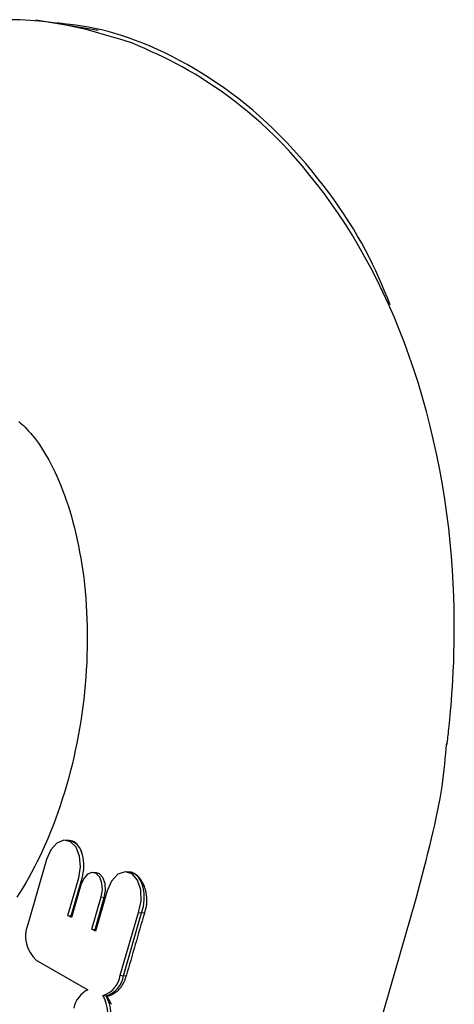
# Model space of a CAD drawing. Extents: x -8591 to 13539, y -4699 to 5176.
# Drawn here: x -8414 to -8403, y -3548 to -3523 of the extents above; entities that cross this region are included whole.
import ezdxf

# ---------------------------------------------------------------- set-up
doc = ezdxf.new("R2010")
doc.units = 0

msp = doc.modelspace()

# ---------------------------------------------------------------- linework, layer by layer
at = {"color": 7, "linetype": 'Continuous'}
for p, q in [((-8413.438, -3522.716), (-8411.86, -3522.982)), ((-8412.595, -3543.413), (-8412.673, -3543.405)), ((-8412.544, -3543.42), (-8412.589, -3543.414)), ((-8413.165, -3543.89), (-8413.64, -3545.532)), ((-8411.907, -3544.229), (-8411.985, -3544.221)), ((-8411.065, -3544.208), (-8411.143, -3544.2)), ((-8411.029, -3544.214), (-8411.065, -3544.208)), ((-8412.623, -3545.303), (-8412.347, -3544.351)), ((-8412.543, -3545.312), (-8412.269, -3544.362)), ((-8412.295, -3544.527), (-8412.534, -3545.353)), ((-8412.019, -3545.644), (-8411.785, -3544.836)), ((-8411.635, -3544.685), (-8411.927, -3545.695)), ((-8411.785, -3544.836), (-8411.706, -3544.846)), ((-8411.94, -3545.652), (-8411.706, -3544.846)), ((-8405.221, -3549.671), (-8403.837, -3544.874)), ((-8412.534, -3545.353), (-8412.623, -3545.303)), ((-8412.623, -3545.303), (-8412.543, -3545.312)), ((-8412.525, -3545.322), (-8412.543, -3545.312)), ((-8411.302, -3546.81), (-8410.844, -3545.226)), ((-8411.223, -3546.821), (-8410.765, -3545.236)), ((-8410.844, -3545.226), (-8410.765, -3545.236)), ((-8410.695, -3545.245), (-8410.765, -3545.236)), ((-8411.927, -3545.695), (-8412.019, -3545.644)), ((-8412.019, -3545.644), (-8411.94, -3545.652)), ((-8411.918, -3545.664), (-8411.94, -3545.652)), ((-8413.426, -3546.43), (-8412.121, -3547.175)), ((-8411.302, -3546.81), (-8411.223, -3546.821)), ((-8411.153, -3546.829), (-8411.223, -3546.821)), ((-8411.742, -3547.319), (-8411.662, -3547.33)), ((-8411.646, -3547.332), (-8411.662, -3547.33))]:
    msp.add_line(p, q, dxfattribs=at)
for points in [[(-8410.998, -3523.307), (-8411.231, -3523.235), (-8411.464, -3523.164), (-8411.697, -3523.094), (-8411.93, -3523.028), (-8412.165, -3522.966), (-8412.4, -3522.909), (-8412.636, -3522.859), (-8412.873, -3522.815), (-8413.111, -3522.78), (-8413.35, -3522.752), (-8413.59, -3522.733), (-8413.831, -3522.72), (-8414.073, -3522.715)], [(-8404.489, -3529.901), (-8404.559, -3529.731), (-8404.63, -3529.562), (-8404.702, -3529.392), (-8404.777, -3529.221), (-8404.854, -3529.05), (-8404.935, -3528.877), (-8405.021, -3528.703), (-8405.112, -3528.528), (-8405.208, -3528.351), (-8405.311, -3528.172), (-8405.419, -3527.992), (-8405.533, -3527.81), (-8405.652, -3527.628), (-8405.776, -3527.444), (-8405.905, -3527.26), (-8406.039, -3527.076), (-8406.178, -3526.891), (-8406.322, -3526.707), (-8406.47, -3526.524), (-8406.622, -3526.342), (-8406.778, -3526.162), (-8406.937, -3525.985), (-8407.099, -3525.811), (-8407.264, -3525.64), (-8407.433, -3525.474), (-8407.603, -3525.313), (-8407.776, -3525.156), (-8407.952, -3525.003), (-8408.13, -3524.856), (-8408.31, -3524.713), (-8408.492, -3524.574), (-8408.676, -3524.441), (-8408.862, -3524.312), (-8409.049, -3524.189), (-8409.238, -3524.07), (-8409.427, -3523.957), (-8409.616, -3523.848), (-8409.805, -3523.745), (-8409.994, -3523.647), (-8410.181, -3523.554), (-8410.367, -3523.467), (-8410.552, -3523.385), (-8410.734, -3523.308), (-8410.915, -3523.237), (-8411.093, -3523.172), (-8411.269, -3523.113), (-8411.442, -3523.06), (-8411.612, -3523.013), (-8411.779, -3522.972), (-8411.943, -3522.937), (-8412.105, -3522.907), (-8412.265, -3522.88), (-8412.423, -3522.857), (-8412.58, -3522.836), (-8412.737, -3522.817), (-8412.893, -3522.798)], [(-8403.054, -3540.995), (-8403.051, -3540.968), (-8403.044, -3540.909), (-8403.036, -3540.842), (-8403.032, -3540.803), (-8403.027, -3540.76), (-8403.021, -3540.712), (-8403.015, -3540.658), (-8403.009, -3540.596), (-8403.002, -3540.526), (-8402.994, -3540.447), (-8402.985, -3540.358), (-8402.976, -3540.257), (-8402.965, -3540.143), (-8402.954, -3540.015), (-8402.943, -3539.872), (-8402.93, -3539.714), (-8402.918, -3539.541), (-8402.907, -3539.352), (-8402.896, -3539.146), (-8402.886, -3538.925), (-8402.879, -3538.687), (-8402.873, -3538.432), (-8402.871, -3538.161), (-8402.871, -3537.874), (-8402.875, -3537.572), (-8402.884, -3537.258), (-8402.898, -3536.932), (-8402.917, -3536.596), (-8402.942, -3536.251), (-8402.974, -3535.898), (-8403.013, -3535.54), (-8403.059, -3535.176), (-8403.112, -3534.808), (-8403.172, -3534.438), (-8403.239, -3534.068), (-8403.313, -3533.697), (-8403.393, -3533.327), (-8403.48, -3532.961), (-8403.573, -3532.598), (-8403.673, -3532.24), (-8403.779, -3531.887), (-8403.891, -3531.539), (-8404.008, -3531.196), (-8404.131, -3530.86), (-8404.259, -3530.53), (-8404.392, -3530.207), (-8404.529, -3529.892), (-8404.672, -3529.584), (-8404.818, -3529.282), (-8404.97, -3528.988), (-8405.126, -3528.7), (-8405.286, -3528.419), (-8405.451, -3528.144), (-8405.62, -3527.875), (-8405.794, -3527.613), (-8405.971, -3527.358), (-8406.151, -3527.11), (-8406.332, -3526.87), (-8406.514, -3526.64), (-8406.697, -3526.419), (-8406.878, -3526.208), (-8407.058, -3526.009), (-8407.236, -3525.821), (-8407.411, -3525.644), (-8407.584, -3525.477), (-8407.755, -3525.32), (-8407.925, -3525.17), (-8408.094, -3525.028), (-8408.261, -3524.893), (-8408.428, -3524.764), (-8408.595, -3524.639), (-8408.76, -3524.519), (-8408.925, -3524.405), (-8409.09, -3524.295), (-8409.254, -3524.19), (-8409.416, -3524.089), (-8409.578, -3523.994), (-8409.739, -3523.904), (-8409.899, -3523.818), (-8410.058, -3523.737), (-8410.216, -3523.66), (-8410.373, -3523.586), (-8410.53, -3523.514), (-8410.686, -3523.444), (-8410.842, -3523.375), (-8410.998, -3523.307)], [(-8413.867, -3532.847), (-8413.83, -3532.877), (-8413.79, -3532.912), (-8413.749, -3532.95), (-8413.706, -3532.992), (-8413.661, -3533.037), (-8413.616, -3533.087), (-8413.568, -3533.141), (-8413.52, -3533.198), (-8413.471, -3533.26), (-8413.421, -3533.327), (-8413.37, -3533.397), (-8413.318, -3533.472), (-8413.267, -3533.551), (-8413.215, -3533.635), (-8413.162, -3533.723), (-8413.11, -3533.815), (-8413.058, -3533.912), (-8413.007, -3534.013), (-8412.956, -3534.118), (-8412.905, -3534.227), (-8412.855, -3534.341), (-8412.806, -3534.458), (-8412.759, -3534.58), (-8412.712, -3534.705), (-8412.666, -3534.834), (-8412.622, -3534.966), (-8412.579, -3535.102), (-8412.538, -3535.241), (-8412.499, -3535.383), (-8412.461, -3535.528), (-8412.425, -3535.676), (-8412.39, -3535.827), (-8412.358, -3535.981), (-8412.328, -3536.138), (-8412.299, -3536.297), (-8412.273, -3536.459), (-8412.249, -3536.623), (-8412.227, -3536.79), (-8412.208, -3536.959), (-8412.19, -3537.129), (-8412.175, -3537.302), (-8412.163, -3537.477), (-8412.152, -3537.653), (-8412.145, -3537.831), (-8412.139, -3538.01), (-8412.136, -3538.19), (-8412.136, -3538.372), (-8412.138, -3538.555), (-8412.143, -3538.738), (-8412.15, -3538.923), (-8412.16, -3539.108), (-8412.173, -3539.293), (-8412.188, -3539.479), (-8412.206, -3539.665), (-8412.226, -3539.85), (-8412.249, -3540.036), (-8412.274, -3540.222), (-8412.302, -3540.407), (-8412.332, -3540.591), (-8412.365, -3540.775), (-8412.401, -3540.958), (-8412.438, -3541.14), (-8412.478, -3541.32), (-8412.521, -3541.5), (-8412.565, -3541.678), (-8412.612, -3541.854), (-8412.662, -3542.029), (-8412.713, -3542.201), (-8412.766, -3542.372), (-8412.822, -3542.541), (-8412.879, -3542.707), (-8412.938, -3542.871), (-8412.999, -3543.032), (-8413.062, -3543.19), (-8413.126, -3543.346), (-8413.192, -3543.499), (-8413.26, -3543.649), (-8413.328, -3543.796), (-8413.398, -3543.939), (-8413.469, -3544.079), (-8413.542, -3544.216), (-8413.615, -3544.349), (-8413.689, -3544.479), (-8413.764, -3544.605), (-8413.839, -3544.727), (-8413.915, -3544.845)], [(-8403.837, -3544.874), (-8403.785, -3544.681), (-8403.733, -3544.488), (-8403.683, -3544.296), (-8403.632, -3544.105), (-8403.583, -3543.916), (-8403.536, -3543.729), (-8403.49, -3543.545), (-8403.446, -3543.364), (-8403.404, -3543.187), (-8403.365, -3543.013), (-8403.327, -3542.843), (-8403.293, -3542.677), (-8403.261, -3542.514), (-8403.231, -3542.356), (-8403.205, -3542.202), (-8403.181, -3542.051), (-8403.16, -3541.905), (-8403.142, -3541.762), (-8403.125, -3541.623), (-8403.111, -3541.486), (-8403.098, -3541.351), (-8403.086, -3541.218), (-8403.075, -3541.086), (-8403.064, -3540.954)], [(-8412.347, -3544.351), (-8412.303, -3544.074), (-8412.328, -3543.804), (-8412.418, -3543.582), (-8412.56, -3543.442), (-8412.731, -3543.405), (-8412.907, -3543.478), (-8413.059, -3543.648), (-8413.165, -3543.89)], [(-8412.259, -3543.775), (-8412.27, -3543.741), (-8412.276, -3543.724), (-8412.282, -3543.707), (-8412.288, -3543.691), (-8412.294, -3543.674), (-8412.301, -3543.657), (-8412.308, -3543.641), (-8412.316, -3543.624), (-8412.325, -3543.608), (-8412.334, -3543.592), (-8412.343, -3543.577), (-8412.353, -3543.561), (-8412.363, -3543.547), (-8412.373, -3543.533), (-8412.384, -3543.519), (-8412.394, -3543.506), (-8412.405, -3543.494), (-8412.416, -3543.483), (-8412.427, -3543.473), (-8412.438, -3543.463), (-8412.449, -3543.455), (-8412.459, -3543.448), (-8412.469, -3543.442), (-8412.48, -3543.438), (-8412.489, -3543.435), (-8412.499, -3543.432), (-8412.509, -3543.431), (-8412.518, -3543.43), (-8412.527, -3543.429), (-8412.537, -3543.429), (-8412.546, -3543.429)], [(-8411.785, -3544.836), (-8411.752, -3544.659), (-8411.765, -3544.485), (-8411.819, -3544.34), (-8411.908, -3544.247), (-8412.017, -3544.221), (-8412.129, -3544.265), (-8412.227, -3544.372), (-8412.295, -3544.527)], [(-8411.706, -3544.846), (-8411.674, -3544.669), (-8411.686, -3544.494), (-8411.741, -3544.349), (-8411.83, -3544.255), (-8411.907, -3544.229)], [(-8410.844, -3545.226), (-8410.778, -3544.944), (-8410.786, -3544.658), (-8410.866, -3544.413), (-8411.005, -3544.251), (-8411.181, -3544.198), (-8411.363, -3544.263), (-8411.524, -3544.434), (-8411.635, -3544.685)], [(-8410.695, -3545.245), (-8410.686, -3545.222), (-8410.681, -3545.21), (-8410.677, -3545.197), (-8410.673, -3545.184), (-8410.668, -3545.17), (-8410.664, -3545.155), (-8410.659, -3545.14), (-8410.655, -3545.123), (-8410.651, -3545.104), (-8410.647, -3545.085), (-8410.643, -3545.065), (-8410.639, -3545.043), (-8410.636, -3545.02), (-8410.634, -3544.996), (-8410.632, -3544.971), (-8410.631, -3544.945), (-8410.631, -3544.917), (-8410.632, -3544.889), (-8410.633, -3544.861), (-8410.635, -3544.832), (-8410.638, -3544.802), (-8410.642, -3544.773), (-8410.646, -3544.744), (-8410.652, -3544.715), (-8410.658, -3544.686), (-8410.665, -3544.658), (-8410.673, -3544.63), (-8410.682, -3544.603), (-8410.692, -3544.576), (-8410.702, -3544.55), (-8410.713, -3544.524), (-8410.725, -3544.5), (-8410.738, -3544.475), (-8410.75, -3544.452), (-8410.764, -3544.43), (-8410.778, -3544.409), (-8410.792, -3544.389), (-8410.806, -3544.37), (-8410.82, -3544.352), (-8410.834, -3544.335), (-8410.849, -3544.32), (-8410.863, -3544.306), (-8410.877, -3544.294), (-8410.891, -3544.282), (-8410.905, -3544.272), (-8410.919, -3544.262), (-8410.932, -3544.254), (-8410.945, -3544.247), (-8410.957, -3544.24), (-8410.97, -3544.235), (-8410.982, -3544.23), (-8410.994, -3544.225), (-8411.006, -3544.221), (-8411.017, -3544.218), (-8411.029, -3544.214)], [(-8410.765, -3545.236), (-8410.719, -3545.078), (-8410.696, -3544.91), (-8410.698, -3544.744), (-8410.724, -3544.588), (-8410.774, -3544.449), (-8410.844, -3544.337), (-8410.93, -3544.257), (-8411.029, -3544.214)], [(-8411.646, -3547.332), (-8411.635, -3547.33), (-8411.624, -3547.329), (-8411.612, -3547.327), (-8411.6, -3547.325), (-8411.588, -3547.323), (-8411.576, -3547.32), (-8411.563, -3547.316), (-8411.55, -3547.312), (-8411.535, -3547.307), (-8411.52, -3547.301), (-8411.505, -3547.295), (-8411.489, -3547.287), (-8411.472, -3547.278), (-8411.456, -3547.268), (-8411.438, -3547.257), (-8411.421, -3547.244), (-8411.403, -3547.231), (-8411.385, -3547.215), (-8411.367, -3547.199), (-8411.349, -3547.182), (-8411.331, -3547.164), (-8411.314, -3547.146), (-8411.298, -3547.127), (-8411.283, -3547.108), (-8411.269, -3547.088), (-8411.256, -3547.069), (-8411.243, -3547.049), (-8411.232, -3547.03), (-8411.222, -3547.011), (-8411.212, -3546.992), (-8411.204, -3546.974), (-8411.196, -3546.956), (-8411.189, -3546.939), (-8411.183, -3546.923), (-8411.177, -3546.906), (-8411.172, -3546.89), (-8411.167, -3546.875), (-8411.162, -3546.86), (-8411.158, -3546.844), (-8411.153, -3546.829)], [(-8411.527, -3547.551), (-8411.537, -3547.526), (-8411.547, -3547.502), (-8411.558, -3547.479), (-8411.569, -3547.456), (-8411.581, -3547.435), (-8411.594, -3547.413), (-8411.606, -3547.393), (-8411.619, -3547.372), (-8411.633, -3547.352), (-8411.646, -3547.332)]]:
    msp.add_lwpolyline(points, dxfattribs=at)
for centre, radius, start, end in [((-8412.685, -3543.833), 0.43, 7.8715, 77.949), ((-8413.318, -3544.051), 1.095, 343.5354, 14.65), ((-8412.882, -3545.826), 0.812, 158.8138, 228.0183), ((-8411.916, -3546.723), 0.62, 286.2955, 351.9296), ((-8411.841, -3546.732), 0.624, 286.6715, 351.8696), ((-8411.814, -3547.781), 0.679, 116.8784, 168.217), ((-8412.599, -3547.805), 0.985, 339.1476, 29.5833), ((-8412.524, -3547.814), 0.989, 339.1806, 29.3312)]:
    msp.add_arc(centre, radius, start, end, dxfattribs=at)
msp.add_ellipse((-8625.101, -4297.429), major_axis=(1027.002, 3550.833), ratio=0.000837, start_param=1.357588, end_param=1.358045, dxfattribs=at)

doc.saveas('drawing.dxf')
